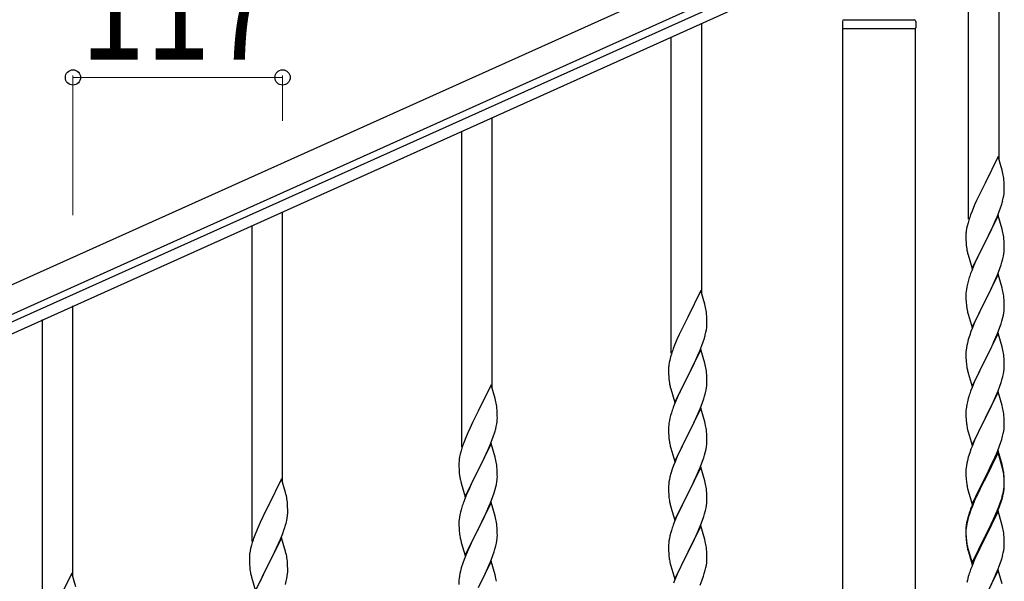
# Model space of a CAD drawing. Units: millimetres. Extents: x 0 to 8280, y 0 to 5795.
# Drawn here: x 4273 to 4823, y 1954 to 2268 of the extents above; entities that cross this region are included whole.
import ezdxf

# ---------------------------------------------------------------- set-up
doc = ezdxf.new("R2010")
doc.units = ezdxf.units.MM
doc.layers.add('YKK_A1', color=4, linetype='Continuous', lineweight=30)
doc.layers.add('YKK_D', color=6, linetype='Continuous', lineweight=13)
doc.styles.add('text-b', font='extslim2.shx', dxfattribs={"width": 0.8, "bigfont": 'extfont2.shx'})

msp = doc.modelspace()

# ---------------------------------------------------------------- linework, layer by layer
at = {"layer": 'YKK_A1', "linetype": 'Continuous'}
for p, q in [((4820.22, 2189.33), (4820.22, 2340.52)), ((4803.22, 2156.42), (4803.22, 2332.88)), ((4654.22, 2114.5), (4654.22, 2265.68)), ((4637.22, 2081.59), (4637.22, 2258.04)), ((4537.22, 2061.92), (4537.22, 2213.1)), ((4520.22, 2029), (4520.22, 2205.46)), ((4819.62, 2191.36), (4812.4, 2176.5)), ((4821.89, 2183.71), (4819.62, 2191.36)), ((4822.14, 2182.76), (4821.89, 2183.71)), ((4822.35, 2181.82), (4822.14, 2182.76)), ((4823.01, 2176.95), (4822.9, 2178.36)), ((4823.07, 2175.71), (4823.01, 2176.95)), ((4812.06, 2175.83), (4809.23, 2170.19)), ((4812.4, 2176.5), (4812.06, 2175.83)), ((4823.11, 2173.98), (4823.07, 2175.71)), ((4823.1, 2172.03), (4823.12, 2172.83)), ((4823.12, 2172.83), (4823.11, 2173.98)), ((4807.67, 2166.9), (4806.57, 2164.44)), ((4809.23, 2170.19), (4807.67, 2166.9)), ((4822.2, 2166.68), (4822.54, 2168.1)), ((4822.54, 2168.1), (4822.8, 2169.46)), ((4822.8, 2169.46), (4822.99, 2170.78)), ((4420.22, 2009.34), (4420.22, 2160.52)), ((4805.1, 2160.91), (4804.32, 2158.88)), ((4806.57, 2164.44), (4805.1, 2160.91)), ((4819.09, 2157.7), (4820.29, 2160.74)), ((4820.29, 2160.74), (4821.01, 2162.76)), ((4821.01, 2162.76), (4821.5, 2164.25)), ((4803.29, 2155.88), (4802.86, 2154.41)), ((4819.62, 2158.49), (4812.4, 2143.63)), ((4816.9, 2152.75), (4818.01, 2155.19)), ((4818.01, 2155.19), (4819.09, 2157.7)), ((4821.89, 2150.85), (4819.62, 2158.49)), ((4403.22, 1976.42), (4403.22, 2152.88)), ((4802.08, 2151.11), (4801.86, 2149.78)), ((4802.37, 2152.5), (4802.08, 2151.11)), ((4802.86, 2154.41), (4802.37, 2152.5)), ((4814.28, 2147.35), (4815.79, 2150.4)), ((4815.79, 2150.4), (4816.9, 2152.75)), ((4822.14, 2149.89), (4821.89, 2150.85)), ((4822.35, 2148.95), (4822.14, 2149.89)), ((4801.73, 2148.51), (4801.68, 2147.69)), ((4801.68, 2147.69), (4801.68, 2147.29)), ((4801.68, 2147.29), (4801.7, 2145.43)), ((4801.7, 2145.43), (4801.73, 2144.42)), ((4801.73, 2144.42), (4801.77, 2143.48)), ((4805.17, 2128.77), (4812.4, 2143.63)), ((4812.4, 2143.63), (4812.23, 2143.3)), ((4812.4, 2143.63), (4812.57, 2143.96)), ((4812.57, 2143.96), (4814.28, 2147.35)), ((4823.01, 2144.08), (4822.9, 2145.5)), ((4823.07, 2142.84), (4823.01, 2144.08)), ((4801.77, 2143.48), (4801.87, 2142.04)), ((4801.87, 2142.04), (4802.02, 2140.73)), ((4802.02, 2140.73), (4802.17, 2139.74)), ((4812.23, 2143.3), (4809.45, 2137.77)), ((4822.87, 2137.04), (4823.04, 2138.34)), ((4823.04, 2138.34), (4823.1, 2139.17)), ((4823.11, 2141.11), (4823.07, 2142.84)), ((4823.1, 2139.17), (4823.12, 2139.97)), ((4823.12, 2139.97), (4823.11, 2141.11)), ((4802.66, 2137.37), (4802.91, 2136.42)), ((4802.91, 2136.42), (4805.17, 2128.77)), ((4807.67, 2134.03), (4805.92, 2130.07)), ((4808.12, 2134.99), (4807.67, 2134.03)), ((4809.45, 2137.77), (4808.12, 2134.99)), ((4821.8, 2132.37), (4822.32, 2134.29)), ((4822.32, 2134.29), (4822.63, 2135.69)), ((4822.63, 2135.69), (4822.87, 2137.04)), ((4804.9, 2127.54), (4804.32, 2126.02)), ((4805.92, 2130.07), (4804.9, 2127.54)), ((4819.29, 2125.34), (4820.66, 2128.88)), ((4820.66, 2128.88), (4821.35, 2130.89)), ((4821.35, 2130.89), (4821.8, 2132.37)), ((4803.29, 2123.01), (4802.86, 2121.54)), ((4819.62, 2125.62), (4812.4, 2110.76)), ((4816.9, 2119.88), (4818.45, 2123.32)), ((4818.45, 2123.32), (4819.29, 2125.34)), ((4821.89, 2117.97), (4819.62, 2125.62)), ((4653.62, 2116.53), (4646.4, 2101.67)), ((4655.89, 2108.88), (4653.62, 2116.53)), ((4801.92, 2117.35), (4801.76, 2116.06)), ((4802.16, 2118.7), (4801.92, 2117.35)), ((4802.48, 2120.1), (4802.16, 2118.7)), ((4802.86, 2121.54), (4802.48, 2120.1)), ((4814.28, 2114.48), (4815.79, 2117.53)), ((4815.79, 2117.53), (4816.9, 2119.88)), ((4822.14, 2117.02), (4821.89, 2117.97)), ((4822.35, 2116.08), (4822.14, 2117.02)), ((4801.7, 2115.23), (4801.68, 2114.43)), ((4801.68, 2114.43), (4801.7, 2112.57)), ((4801.76, 2116.06), (4801.7, 2115.23)), ((4801.7, 2112.57), (4801.73, 2111.56)), ((4801.73, 2111.56), (4801.77, 2110.62)), ((4801.77, 2110.62), (4801.85, 2109.45)), ((4805.17, 2095.9), (4812.4, 2110.76)), ((4812.4, 2110.76), (4812.06, 2110.09)), ((4812.4, 2110.76), (4812.57, 2111.09)), ((4812.57, 2111.09), (4814.28, 2114.48)), ((4823.01, 2111.21), (4822.9, 2112.62)), ((4823.07, 2109.97), (4823.01, 2111.21)), ((4303.22, 1956.76), (4303.22, 2107.94)), ((4656.14, 2107.93), (4655.89, 2108.88)), ((4656.35, 2106.99), (4656.14, 2107.93)), ((4802.02, 2107.86), (4802.17, 2106.87)), ((4812.06, 2110.09), (4809.23, 2104.45)), ((4822.87, 2104.17), (4823.04, 2105.47)), ((4823.04, 2105.47), (4823.1, 2106.3)), ((4823.11, 2108.24), (4823.07, 2109.97)), ((4823.1, 2106.3), (4823.12, 2107.1)), ((4823.12, 2107.1), (4823.11, 2108.24)), ((4286.22, 1923.84), (4286.22, 2100.3)), ((4646.06, 2101), (4643.23, 2095.36)), ((4646.4, 2101.67), (4646.06, 2101)), ((4657.01, 2102.12), (4656.9, 2103.53)), ((4657.07, 2100.88), (4657.01, 2102.12)), ((4657.11, 2099.15), (4657.07, 2100.88)), ((4802.66, 2104.51), (4802.97, 2103.31)), ((4802.97, 2103.31), (4805.17, 2095.9)), ((4807.9, 2101.65), (4806.57, 2098.7)), ((4809.23, 2104.45), (4807.9, 2101.65)), ((4821.8, 2099.5), (4822.32, 2101.42)), ((4822.32, 2101.42), (4822.63, 2102.82)), ((4822.63, 2102.82), (4822.87, 2104.17)), ((4643.23, 2095.36), (4641.67, 2092.07)), ((4656.54, 2093.27), (4656.8, 2094.63)), ((4656.8, 2094.63), (4656.99, 2095.95)), ((4657.1, 2097.2), (4657.12, 2098)), ((4657.12, 2098), (4657.11, 2099.15)), ((4805.3, 2095.68), (4804.51, 2093.65)), ((4806.57, 2098.7), (4805.3, 2095.68)), ((4819.29, 2092.47), (4820.66, 2096.01)), ((4820.66, 2096.01), (4821.35, 2098.02)), ((4821.35, 2098.02), (4821.8, 2099.5)), ((4640.57, 2089.61), (4639.1, 2086.08)), ((4641.67, 2092.07), (4640.57, 2089.61)), ((4655.01, 2087.93), (4655.5, 2089.42)), ((4656.2, 2091.85), (4656.54, 2093.27)), ((4803, 2089.16), (4802.48, 2087.23)), ((4803.78, 2091.64), (4803, 2089.16)), ((4804.51, 2093.65), (4803.78, 2091.64)), ((4819.62, 2092.75), (4812.4, 2077.89)), ((4817.12, 2087.5), (4818.45, 2090.46)), ((4818.45, 2090.46), (4819.29, 2092.47)), ((4821.89, 2085.11), (4819.62, 2092.75)), ((4639.1, 2086.08), (4638.32, 2084.05)), ((4653.62, 2083.66), (4646.4, 2068.8)), ((4653.09, 2082.87), (4654.29, 2085.91)), ((4655.89, 2076.02), (4653.62, 2083.66)), ((4654.29, 2085.91), (4655.01, 2087.93)), ((4801.76, 2083.19), (4801.7, 2082.36)), ((4801.92, 2084.48), (4801.76, 2083.19)), ((4802.16, 2085.83), (4801.92, 2084.48)), ((4802.48, 2087.23), (4802.16, 2085.83)), ((4812.57, 2078.23), (4815.35, 2083.76)), ((4815.35, 2083.76), (4816.45, 2086.06)), ((4816.45, 2086.06), (4817.12, 2087.5)), ((4822.14, 2084.15), (4821.89, 2085.11)), ((4822.35, 2083.21), (4822.14, 2084.15)), ((4636.37, 2077.67), (4636.08, 2076.28)), ((4636.86, 2079.58), (4636.37, 2077.67)), ((4637.29, 2081.05), (4636.86, 2079.58)), ((4649.79, 2075.57), (4650.9, 2077.92)), ((4650.9, 2077.92), (4652.01, 2080.36)), ((4652.01, 2080.36), (4653.09, 2082.87)), ((4801.7, 2082.36), (4801.68, 2081.56)), ((4801.68, 2081.56), (4801.7, 2079.7)), ((4801.7, 2079.7), (4801.73, 2078.69)), ((4801.73, 2078.69), (4801.77, 2077.75)), ((4801.77, 2077.75), (4801.85, 2076.58)), ((4805.17, 2063.03), (4812.4, 2077.89)), ((4812.4, 2077.89), (4812.23, 2077.56)), ((4812.4, 2077.89), (4812.57, 2078.23)), ((4823.01, 2078.34), (4822.9, 2079.76)), ((4823.07, 2077.1), (4823.01, 2078.34)), ((4635.73, 2073.68), (4635.68, 2072.86)), ((4635.68, 2072.86), (4635.68, 2072.46)), ((4635.68, 2072.46), (4635.7, 2070.6)), ((4636.08, 2076.28), (4635.86, 2074.95)), ((4646.57, 2069.13), (4648.28, 2072.52)), ((4648.28, 2072.52), (4649.79, 2075.57)), ((4656.14, 2075.06), (4655.89, 2076.02)), ((4656.35, 2074.12), (4656.14, 2075.06)), ((4802.02, 2074.99), (4802.17, 2074)), ((4812.23, 2077.56), (4809.23, 2071.58)), ((4822.87, 2071.3), (4823.04, 2072.6)), ((4823.04, 2072.6), (4823.1, 2073.43)), ((4823.11, 2075.37), (4823.07, 2077.1)), ((4823.1, 2073.43), (4823.12, 2074.23)), ((4823.12, 2074.23), (4823.11, 2075.37)), ((4635.7, 2070.6), (4635.73, 2069.59)), ((4635.73, 2069.59), (4635.77, 2068.65)), ((4635.77, 2068.65), (4635.87, 2067.21)), ((4635.87, 2067.21), (4636.02, 2065.9)), ((4639.17, 2053.94), (4646.4, 2068.8)), ((4646.23, 2068.47), (4643.45, 2062.94)), ((4646.4, 2068.8), (4646.23, 2068.47)), ((4646.4, 2068.8), (4646.57, 2069.13)), ((4657.01, 2069.25), (4656.9, 2070.67)), ((4657.07, 2068.01), (4657.01, 2069.25)), ((4657.11, 2066.28), (4657.07, 2068.01)), ((4802.66, 2071.64), (4802.91, 2070.68)), ((4802.91, 2070.68), (4802.97, 2070.44)), ((4802.97, 2070.44), (4805.17, 2063.03)), ((4807.9, 2068.78), (4806.57, 2065.83)), ((4809.23, 2071.58), (4807.9, 2068.78)), ((4821.35, 2065.15), (4821.8, 2066.63)), ((4821.8, 2066.63), (4822.32, 2068.55)), ((4822.32, 2068.55), (4822.63, 2069.95)), ((4822.63, 2069.95), (4822.87, 2071.3)), ((4536.62, 2063.94), (4529.4, 2049.08)), ((4538.89, 2056.3), (4536.62, 2063.94)), ((4636.02, 2065.9), (4636.17, 2064.91)), ((4636.66, 2062.54), (4636.91, 2061.59)), ((4636.91, 2061.59), (4639.17, 2053.94)), ((4643.45, 2062.94), (4642.12, 2060.16)), ((4656.63, 2060.86), (4656.87, 2062.21)), ((4656.87, 2062.21), (4657.04, 2063.51)), ((4657.04, 2063.51), (4657.1, 2064.34)), ((4657.1, 2064.34), (4657.12, 2065.14)), ((4657.12, 2065.14), (4657.11, 2066.28)), ((4805.1, 2062.3), (4804.32, 2060.28)), ((4806.57, 2065.83), (4805.1, 2062.3)), ((4819.7, 2060.61), (4820.66, 2063.15)), ((4820.66, 2063.15), (4821.35, 2065.15)), ((4539.14, 2055.34), (4538.89, 2056.3)), ((4641.67, 2059.2), (4639.92, 2055.24)), ((4642.12, 2060.16), (4641.67, 2059.2)), ((4654.66, 2054.05), (4655.35, 2056.06)), ((4655.35, 2056.06), (4655.8, 2057.54)), ((4655.8, 2057.54), (4656.32, 2059.46)), ((4656.32, 2059.46), (4656.63, 2060.86)), ((4803, 2056.29), (4802.48, 2054.36)), ((4803.29, 2057.27), (4803, 2056.29)), ((4819.62, 2059.88), (4812.4, 2045.02)), ((4817.12, 2054.63), (4818.45, 2057.59)), ((4818.45, 2057.59), (4819.7, 2060.61)), ((4821.89, 2052.24), (4819.62, 2059.88)), ((4539.35, 2054.4), (4539.14, 2055.34)), ((4540.01, 2049.54), (4539.9, 2050.95)), ((4638.9, 2052.71), (4638.32, 2051.19)), ((4639.92, 2055.24), (4638.9, 2052.71)), ((4653.62, 2050.79), (4646.4, 2035.93)), ((4652.45, 2048.49), (4653.29, 2050.51)), ((4653.29, 2050.51), (4654.66, 2054.05)), ((4655.89, 2043.14), (4653.62, 2050.79)), ((4801.76, 2050.32), (4801.7, 2049.49)), ((4801.92, 2051.61), (4801.76, 2050.32)), ((4802.16, 2052.97), (4801.92, 2051.61)), ((4802.48, 2054.36), (4802.16, 2052.97)), ((4812.57, 2045.35), (4817.12, 2054.63)), ((4822.14, 2051.28), (4821.89, 2052.24)), ((4822.35, 2050.34), (4822.14, 2051.28)), ((4529.06, 2048.41), (4526.23, 2042.77)), ((4529.4, 2049.08), (4529.06, 2048.41)), ((4540.07, 2048.29), (4540.01, 2049.54)), ((4540.11, 2046.56), (4540.07, 2048.29)), ((4540.1, 2044.62), (4540.12, 2045.42)), ((4540.12, 2045.42), (4540.11, 2046.56)), ((4636.48, 2045.27), (4636.16, 2043.87)), ((4636.86, 2046.71), (4636.48, 2045.27)), ((4637.29, 2048.18), (4636.86, 2046.71)), ((4649.79, 2042.7), (4650.9, 2045.05)), ((4650.9, 2045.05), (4652.45, 2048.49)), ((4801.7, 2049.49), (4801.68, 2048.69)), ((4801.68, 2048.69), (4801.7, 2046.83)), ((4801.7, 2046.83), (4801.73, 2045.82)), ((4801.73, 2045.82), (4801.77, 2044.88)), ((4801.77, 2044.88), (4801.85, 2043.71)), ((4805.17, 2030.16), (4812.4, 2045.02)), ((4812.23, 2044.69), (4810.51, 2041.31)), ((4812.4, 2045.02), (4812.23, 2044.69)), ((4812.4, 2045.02), (4812.57, 2045.35)), ((4823.01, 2045.48), (4822.9, 2046.89)), ((4823.07, 2044.24), (4823.01, 2045.48)), ((4524.67, 2039.49), (4523.57, 2037.02)), ((4526.23, 2042.77), (4524.67, 2039.49)), ((4539.2, 2039.27), (4539.54, 2040.68)), ((4539.54, 2040.68), (4539.8, 2042.05)), ((4539.8, 2042.05), (4539.99, 2043.36)), ((4635.7, 2040.4), (4635.68, 2039.6)), ((4635.68, 2039.6), (4635.7, 2037.74)), ((4635.76, 2041.23), (4635.7, 2040.4)), ((4635.92, 2042.52), (4635.76, 2041.23)), ((4636.16, 2043.87), (4635.92, 2042.52)), ((4646.57, 2036.26), (4648.28, 2039.65)), ((4648.28, 2039.65), (4649.79, 2042.7)), ((4656.14, 2042.19), (4655.89, 2043.14)), ((4656.35, 2041.25), (4656.14, 2042.19)), ((4802.44, 2039.71), (4802.66, 2038.77)), ((4810.51, 2041.31), (4808.34, 2036.86)), ((4822.8, 2037.99), (4822.99, 2039.31)), ((4823.11, 2042.51), (4823.07, 2044.24)), ((4823.1, 2040.56), (4823.12, 2041.36)), ((4823.12, 2041.36), (4823.11, 2042.51)), ((4523.57, 2037.02), (4522.1, 2033.5)), ((4537.29, 2033.33), (4538.01, 2035.34)), ((4538.01, 2035.34), (4538.5, 2036.84)), ((4635.7, 2037.74), (4635.73, 2036.73)), ((4635.73, 2036.73), (4635.77, 2035.79)), ((4635.77, 2035.79), (4635.85, 2034.62)), ((4639.17, 2021.07), (4646.4, 2035.93)), ((4646.06, 2035.26), (4643.23, 2029.62)), ((4646.4, 2035.93), (4646.06, 2035.26)), ((4646.4, 2035.93), (4646.57, 2036.26)), ((4657.01, 2036.38), (4656.9, 2037.79)), ((4657.07, 2035.14), (4657.01, 2036.38)), ((4657.11, 2033.41), (4657.07, 2035.14)), ((4802.66, 2038.77), (4802.97, 2037.57)), ((4802.97, 2037.57), (4805.17, 2030.16)), ((4807.23, 2034.45), (4806.57, 2032.97)), ((4808.34, 2036.86), (4807.23, 2034.45)), ((4821.66, 2033.27), (4822.2, 2035.21)), ((4822.2, 2035.21), (4822.54, 2036.62)), ((4822.54, 2036.62), (4822.8, 2037.99)), ((4520.29, 2028.46), (4519.86, 2026.99)), ((4522.1, 2033.5), (4521.32, 2031.47)), ((4536.62, 2031.08), (4529.4, 2016.21)), ((4535.01, 2027.78), (4536.09, 2030.29)), ((4536.09, 2030.29), (4537.29, 2033.33)), ((4538.89, 2023.43), (4536.62, 2031.08)), ((4636.02, 2033.03), (4636.17, 2032.04)), ((4636.66, 2029.68), (4636.97, 2028.48)), ((4636.97, 2028.48), (4639.17, 2021.07)), ((4643.23, 2029.62), (4641.9, 2026.82)), ((4656.63, 2027.99), (4656.87, 2029.34)), ((4656.87, 2029.34), (4657.04, 2030.64)), ((4657.04, 2030.64), (4657.1, 2031.47)), ((4657.1, 2031.47), (4657.12, 2032.27)), ((4657.12, 2032.27), (4657.11, 2033.41)), ((4805.1, 2029.44), (4804.51, 2027.92)), ((4806.57, 2032.97), (4805.1, 2029.44)), ((4819.29, 2026.73), (4820.48, 2029.77)), ((4820.48, 2029.77), (4821.18, 2031.78)), ((4821.18, 2031.78), (4821.66, 2033.27)), ((4519.08, 2023.7), (4518.86, 2022.37)), ((4519.37, 2025.08), (4519.08, 2023.7)), ((4519.86, 2026.99), (4519.37, 2025.08)), ((4531.28, 2019.93), (4532.79, 2022.99)), ((4532.79, 2022.99), (4533.9, 2025.33)), ((4533.9, 2025.33), (4535.01, 2027.78)), ((4539.14, 2022.47), (4538.89, 2023.43)), ((4640.57, 2023.87), (4639.3, 2020.85)), ((4641.9, 2026.82), (4640.57, 2023.87)), ((4654.66, 2021.18), (4655.35, 2023.19)), ((4655.35, 2023.19), (4655.8, 2024.67)), ((4655.8, 2024.67), (4656.32, 2026.59)), ((4656.32, 2026.59), (4656.63, 2027.99)), ((4803, 2023.42), (4802.48, 2021.49)), ((4803.78, 2025.9), (4803, 2023.42)), ((4804.51, 2027.92), (4803.78, 2025.9)), ((4819.62, 2027.01), (4812.4, 2012.15)), ((4819.62, 2026.1), (4812.4, 2011.24)), ((4816.9, 2021.28), (4818.01, 2023.72)), ((4818.01, 2023.72), (4819.29, 2026.73)), ((4821.89, 2019.37), (4819.62, 2027.01)), ((4821.82, 2018.7), (4819.62, 2026.1)), ((4518.73, 2021.09), (4518.68, 2020.28)), ((4518.68, 2020.28), (4518.68, 2019.88)), ((4518.68, 2019.88), (4518.7, 2018.02)), ((4518.7, 2018.02), (4518.73, 2017.01)), ((4529.57, 2016.54), (4531.28, 2019.93)), ((4539.35, 2021.54), (4539.14, 2022.47)), ((4540.01, 2016.67), (4539.9, 2018.08)), ((4638.51, 2018.82), (4637.78, 2016.81)), ((4639.3, 2020.85), (4638.51, 2018.82)), ((4653.62, 2017.92), (4646.4, 2003.06)), ((4652.45, 2015.63), (4653.29, 2017.64)), ((4653.29, 2017.64), (4654.66, 2021.18)), ((4655.89, 2010.28), (4653.62, 2017.92)), ((4801.76, 2017.45), (4801.7, 2016.62)), ((4801.92, 2018.74), (4801.76, 2017.45)), ((4802.16, 2020.1), (4801.92, 2018.74)), ((4802.48, 2021.49), (4802.16, 2020.1)), ((4814.28, 2015.87), (4816.23, 2019.85)), ((4816.23, 2019.85), (4816.9, 2021.28)), ((4822.01, 2017.97), (4821.82, 2018.7)), ((4822.14, 2018.41), (4821.89, 2019.37)), ((4822.35, 2016.56), (4822.01, 2017.97)), ((4822.35, 2017.47), (4822.14, 2018.41)), ((4518.73, 2017.01), (4518.77, 2016.07)), ((4518.77, 2016.07), (4518.87, 2014.63)), ((4518.87, 2014.63), (4519.02, 2013.31)), ((4519.02, 2013.31), (4519.17, 2012.32)), ((4522.17, 2001.36), (4529.4, 2016.21)), ((4529.23, 2015.88), (4526.45, 2010.35)), ((4529.4, 2016.21), (4529.23, 2015.88)), ((4529.4, 2016.21), (4529.57, 2016.54)), ((4540.07, 2015.42), (4540.01, 2016.67)), ((4540.04, 2010.92), (4540.1, 2011.75)), ((4540.11, 2013.7), (4540.07, 2015.42)), ((4540.1, 2011.75), (4540.12, 2012.55)), ((4540.12, 2012.55), (4540.11, 2013.7)), ((4636.48, 2012.4), (4636.16, 2011)), ((4637, 2014.33), (4636.48, 2012.4)), ((4637.78, 2016.81), (4637, 2014.33)), ((4650.45, 2011.23), (4651.12, 2012.67)), ((4651.12, 2012.67), (4652.45, 2015.63)), ((4801.7, 2016.62), (4801.68, 2015.82)), ((4801.68, 2015.82), (4801.7, 2013.96)), ((4801.7, 2013.96), (4801.73, 2012.95)), ((4801.73, 2012.95), (4801.77, 2012.01)), ((4801.77, 2012.01), (4801.85, 2010.84)), ((4805.17, 1997.3), (4812.4, 2012.15)), ((4812.4, 2012.15), (4812.06, 2011.48)), ((4812.4, 2012.15), (4812.57, 2012.49)), ((4812.57, 2012.49), (4814.28, 2015.87)), ((4823.01, 2012.61), (4822.9, 2014.02)), ((4823.01, 2011.69), (4822.9, 2013.1)), ((4823.07, 2011.36), (4823.01, 2012.61)), ((4823.07, 2010.45), (4823.01, 2011.69)), ((4419.62, 2011.36), (4412.4, 1996.5)), ((4421.89, 2003.72), (4419.62, 2011.36)), ((4519.66, 2009.96), (4519.91, 2009)), ((4519.91, 2009), (4522.17, 2001.36)), ((4524.67, 2006.62), (4522.92, 2002.65)), ((4525.12, 2007.58), (4524.67, 2006.62)), ((4526.45, 2010.35), (4525.12, 2007.58)), ((4538.8, 2004.95), (4539.32, 2006.88)), ((4539.32, 2006.88), (4539.63, 2008.27)), ((4539.63, 2008.27), (4539.87, 2009.63)), ((4539.87, 2009.63), (4540.04, 2010.92)), ((4635.7, 2007.53), (4635.68, 2006.73)), ((4635.68, 2006.73), (4635.7, 2004.87)), ((4635.76, 2008.36), (4635.7, 2007.53)), ((4635.92, 2009.65), (4635.76, 2008.36)), ((4636.16, 2011), (4635.92, 2009.65)), ((4646.57, 2003.4), (4649.35, 2008.93)), ((4649.35, 2008.93), (4650.45, 2011.23)), ((4656.14, 2009.32), (4655.89, 2010.28)), ((4656.35, 2008.38), (4656.14, 2009.32)), ((4802.44, 2006.84), (4802.66, 2005.9)), ((4812.06, 2011.48), (4808.79, 2004.93)), ((4812.06, 2010.57), (4809.45, 2005.38)), ((4812.4, 2011.24), (4812.06, 2010.57)), ((4822.87, 2005.57), (4823.04, 2006.86)), ((4823.04, 2006.86), (4823.1, 2007.69)), ((4823.11, 2009.64), (4823.07, 2011.36)), ((4823.11, 2008.72), (4823.07, 2010.45)), ((4823.1, 2007.69), (4823.12, 2008.49)), ((4823.1, 2006.77), (4823.12, 2007.57)), ((4823.12, 2008.49), (4823.11, 2009.64)), ((4823.12, 2007.57), (4823.11, 2008.72)), ((4422.14, 2002.76), (4421.89, 2003.72)), ((4422.35, 2001.82), (4422.14, 2002.76)), ((4522.92, 2002.65), (4521.9, 2000.12)), ((4536.29, 1997.92), (4537.66, 2001.47)), ((4537.66, 2001.47), (4538.35, 2003.47)), ((4538.35, 2003.47), (4538.8, 2004.95)), ((4635.7, 2004.87), (4635.73, 2003.86)), ((4635.73, 2003.86), (4635.77, 2002.92)), ((4635.77, 2002.92), (4635.85, 2001.75)), ((4639.17, 1988.2), (4646.4, 2003.06)), ((4646.23, 2002.73), (4643.23, 1996.75)), ((4646.4, 2003.06), (4646.23, 2002.73)), ((4646.4, 2003.06), (4646.57, 2003.4)), ((4657.01, 2003.51), (4656.9, 2004.93)), ((4657.07, 2002.27), (4657.01, 2003.51)), ((4657.11, 2000.54), (4657.07, 2002.27)), ((4802.66, 2005.9), (4802.97, 2004.7)), ((4802.97, 2004.7), (4803.34, 2003.43)), ((4803.34, 2003.43), (4805.17, 1997.3)), ((4807.67, 2002.56), (4806.57, 2000.1)), ((4807.67, 2001.64), (4806.57, 1999.18)), ((4808.79, 2004.93), (4807.67, 2002.56)), ((4808.12, 2002.6), (4807.67, 2001.64)), ((4809.45, 2005.38), (4808.12, 2002.6)), ((4822.2, 2001.42), (4822.54, 2002.84)), ((4822.32, 2002.82), (4822.63, 2004.22)), ((4822.54, 2002.84), (4822.8, 2004.2)), ((4822.63, 2004.22), (4822.87, 2005.57)), ((4822.8, 2004.2), (4822.99, 2005.52)), ((4412.06, 1995.83), (4409.23, 1990.19)), ((4412.4, 1996.5), (4412.06, 1995.83)), ((4423.01, 1996.96), (4422.9, 1998.37)), ((4423.07, 1995.71), (4423.01, 1996.96)), ((4423.11, 1993.98), (4423.07, 1995.71)), ((4520.29, 1995.6), (4519.86, 1994.13)), ((4521.9, 2000.12), (4521.32, 1998.6)), ((4536.62, 1998.2), (4529.4, 1983.35)), ((4533.9, 1992.47), (4535.45, 1995.91)), ((4535.45, 1995.91), (4536.29, 1997.92)), ((4538.89, 1990.56), (4536.62, 1998.2)), ((4636.02, 2000.16), (4636.17, 1999.17)), ((4636.66, 1996.81), (4636.91, 1995.85)), ((4636.91, 1995.85), (4636.97, 1995.61)), ((4636.97, 1995.61), (4639.17, 1988.2)), ((4643.23, 1996.75), (4641.9, 1993.95)), ((4656.63, 1995.12), (4656.87, 1996.47)), ((4656.87, 1996.47), (4657.04, 1997.77)), ((4657.04, 1997.77), (4657.1, 1998.6)), ((4657.1, 1998.6), (4657.12, 1999.4)), ((4657.12, 1999.4), (4657.11, 2000.54)), ((4805.1, 1996.57), (4804.32, 1994.54)), ((4805.3, 1996.16), (4804.51, 1994.13)), ((4806.57, 2000.1), (4805.1, 1996.57)), ((4806.57, 1999.18), (4805.3, 1996.16)), ((4819.7, 1994.88), (4820.66, 1997.41)), ((4819.7, 1993.96), (4820.84, 1997)), ((4820.66, 1997.41), (4821.18, 1998.92)), ((4820.84, 1997), (4821.5, 1998.99)), ((4821.18, 1998.92), (4821.66, 2000.4)), ((4409.23, 1990.19), (4407.67, 1986.91)), ((4422.8, 1989.47), (4422.99, 1990.78)), ((4423.1, 1992.04), (4423.12, 1992.84)), ((4423.12, 1992.84), (4423.11, 1993.98)), ((4518.92, 1989.94), (4518.76, 1988.64)), ((4519.16, 1991.29), (4518.92, 1989.94)), ((4519.48, 1992.69), (4519.16, 1991.29)), ((4519.86, 1994.13), (4519.48, 1992.69)), ((4531.28, 1987.06), (4532.79, 1990.12)), ((4532.79, 1990.12), (4533.9, 1992.47)), ((4539.14, 1989.6), (4538.89, 1990.56)), ((4640.57, 1991), (4639.1, 1987.47)), ((4641.9, 1993.95), (4640.57, 1991)), ((4654.66, 1988.32), (4655.35, 1990.32)), ((4655.35, 1990.32), (4655.8, 1991.8)), ((4655.8, 1991.8), (4656.32, 1993.72)), ((4656.32, 1993.72), (4656.63, 1995.12)), ((4802.86, 1990.06), (4802.37, 1988.16)), ((4803.29, 1991.53), (4802.86, 1990.06)), ((4803.78, 1992.11), (4803, 1989.64)), ((4804.51, 1994.13), (4803.78, 1992.11)), ((4819.62, 1993.23), (4812.4, 1978.37)), ((4816.68, 1987.01), (4818.23, 1990.43)), ((4817.12, 1988.89), (4818.45, 1991.85)), ((4818.23, 1990.43), (4818.66, 1991.43)), ((4818.45, 1991.85), (4819.7, 1994.88)), ((4818.66, 1991.43), (4819.7, 1993.96)), ((4821.75, 1986.07), (4819.62, 1993.23)), ((4406.57, 1984.44), (4405.1, 1980.92)), ((4407.67, 1986.91), (4406.57, 1984.44)), ((4421.01, 1982.76), (4421.5, 1984.26)), ((4422.2, 1986.69), (4422.54, 1988.1)), ((4422.54, 1988.1), (4422.8, 1989.47)), ((4518.7, 1987.81), (4518.68, 1987.01)), ((4518.68, 1987.01), (4518.7, 1985.15)), ((4518.76, 1988.64), (4518.7, 1987.81)), ((4518.7, 1985.15), (4518.73, 1984.14)), ((4529.57, 1983.68), (4531.28, 1987.06)), ((4539.35, 1988.66), (4539.14, 1989.6)), ((4540.01, 1983.8), (4539.9, 1985.21)), ((4639.1, 1987.47), (4638.32, 1985.45)), ((4653.62, 1985.05), (4646.4, 1970.19)), ((4652.45, 1982.76), (4653.7, 1985.78)), ((4655.89, 1977.41), (4653.62, 1985.05)), ((4653.7, 1985.78), (4654.66, 1988.32)), ((4801.92, 1984.96), (4801.76, 1983.66)), ((4802.08, 1986.77), (4801.86, 1985.44)), ((4802.16, 1986.31), (4801.92, 1984.96)), ((4802.37, 1988.16), (4802.08, 1986.77)), ((4802.48, 1987.71), (4802.16, 1986.31)), ((4803, 1989.64), (4802.48, 1987.71)), ((4812.57, 1979.62), (4815.79, 1986.06)), ((4814.28, 1982.09), (4815.79, 1985.14)), ((4815.79, 1986.06), (4817.12, 1988.89)), ((4815.79, 1985.14), (4816.68, 1987.01)), ((4821.82, 1985.83), (4821.75, 1986.07)), ((4822.14, 1984.63), (4821.82, 1985.83)), ((4822.35, 1983.69), (4822.14, 1984.63)), ((4405.1, 1980.92), (4404.32, 1978.89)), ((4419.09, 1977.71), (4420.29, 1980.75)), ((4420.29, 1980.75), (4421.01, 1982.76)), ((4518.73, 1984.14), (4518.77, 1983.2)), ((4518.77, 1983.2), (4518.85, 1982.04)), ((4519.02, 1980.44), (4519.17, 1979.46)), ((4522.17, 1968.49), (4529.4, 1983.35)), ((4529.06, 1982.67), (4526.23, 1977.03)), ((4529.4, 1983.35), (4529.06, 1982.67)), ((4529.4, 1983.35), (4529.57, 1983.68)), ((4540.07, 1982.55), (4540.01, 1983.8)), ((4540.04, 1978.05), (4540.1, 1978.88)), ((4540.11, 1980.83), (4540.07, 1982.55)), ((4540.1, 1978.88), (4540.12, 1979.68)), ((4540.12, 1979.68), (4540.11, 1980.83)), ((4636.48, 1979.53), (4636.16, 1978.14)), ((4637, 1981.46), (4636.48, 1979.53)), ((4637.29, 1982.44), (4637, 1981.46)), ((4646.57, 1970.52), (4651.12, 1979.8)), ((4651.12, 1979.8), (4652.45, 1982.76)), ((4801.73, 1984.16), (4801.68, 1983.35)), ((4801.68, 1983.35), (4801.68, 1982.95)), ((4801.68, 1982.95), (4801.7, 1981.09)), ((4801.7, 1982.83), (4801.68, 1982.03)), ((4801.68, 1982.03), (4801.7, 1980.17)), ((4801.76, 1983.66), (4801.7, 1982.83)), ((4801.7, 1981.09), (4801.73, 1980.08)), ((4801.7, 1980.17), (4801.73, 1979.16)), ((4801.73, 1980.08), (4801.77, 1979.14)), ((4801.73, 1979.16), (4801.77, 1978.22)), ((4801.77, 1979.14), (4801.85, 1977.98)), ((4805.17, 1964.43), (4812.4, 1979.28)), ((4812.4, 1979.28), (4812.57, 1979.62)), ((4812.4, 1978.37), (4812.57, 1978.7)), ((4812.57, 1978.7), (4814.28, 1982.09)), ((4823.01, 1978.82), (4822.9, 1980.23)), ((4823.07, 1977.58), (4823.01, 1978.82)), ((4402.86, 1974.41), (4402.37, 1972.5)), ((4403.29, 1975.88), (4402.86, 1974.41)), ((4419.62, 1978.5), (4412.4, 1963.63)), ((4416.9, 1972.75), (4418.01, 1975.2)), ((4418.01, 1975.2), (4419.09, 1977.71)), ((4421.89, 1970.85), (4419.62, 1978.5)), ((4519.66, 1977.09), (4519.97, 1975.89)), ((4519.97, 1975.89), (4522.17, 1968.49)), ((4524.9, 1974.23), (4523.57, 1971.29)), ((4526.23, 1977.03), (4524.9, 1974.23)), ((4538.8, 1972.08), (4539.32, 1974.01)), ((4539.32, 1974.01), (4539.63, 1975.4)), ((4539.63, 1975.4), (4539.87, 1976.76)), ((4539.87, 1976.76), (4540.04, 1978.05)), ((4635.7, 1974.66), (4635.68, 1973.86)), ((4635.68, 1973.86), (4635.7, 1972)), ((4635.76, 1975.49), (4635.7, 1974.66)), ((4635.92, 1976.78), (4635.76, 1975.49)), ((4636.16, 1978.14), (4635.92, 1976.78)), ((4656.14, 1976.45), (4655.89, 1977.41)), ((4656.35, 1975.51), (4656.14, 1976.45)), ((4801.77, 1978.22), (4801.85, 1977.06)), ((4802.02, 1976.38), (4802.17, 1975.4)), ((4802.39, 1973.29), (4802.66, 1972.12)), ((4805.17, 1963.51), (4812.4, 1978.37)), ((4812.23, 1978.04), (4809.45, 1972.5)), ((4812.4, 1978.37), (4812.23, 1978.04)), ((4823.11, 1975.85), (4823.07, 1977.58)), ((4823.1, 1973.9), (4823.12, 1974.7)), ((4823.12, 1974.7), (4823.11, 1975.85)), ((4401.73, 1968.51), (4401.68, 1967.7)), ((4401.68, 1967.7), (4401.68, 1967.3)), ((4402.08, 1971.12), (4401.86, 1969.79)), ((4402.37, 1972.5), (4402.08, 1971.12)), ((4414.28, 1967.35), (4415.79, 1970.41)), ((4415.79, 1970.41), (4416.9, 1972.75)), ((4422.14, 1969.89), (4421.89, 1970.85)), ((4422.35, 1968.96), (4422.14, 1969.89)), ((4522.3, 1968.27), (4521.51, 1966.24)), ((4523.57, 1971.29), (4522.3, 1968.27)), ((4536.29, 1965.06), (4537.66, 1968.6)), ((4537.66, 1968.6), (4538.35, 1970.6)), ((4538.35, 1970.6), (4538.8, 1972.08)), ((4635.7, 1972), (4635.73, 1970.99)), ((4635.73, 1970.99), (4635.77, 1970.05)), ((4635.77, 1970.05), (4635.85, 1968.88)), ((4639.17, 1955.33), (4646.4, 1970.19)), ((4646.23, 1969.86), (4644.51, 1966.48)), ((4646.4, 1970.19), (4646.23, 1969.86)), ((4646.4, 1970.19), (4646.57, 1970.52)), ((4657.01, 1970.65), (4656.9, 1972.06)), ((4657.07, 1969.41), (4657.01, 1970.65)), ((4657.11, 1967.68), (4657.07, 1969.41)), ((4802.66, 1973.03), (4802.97, 1971.83)), ((4802.66, 1972.12), (4802.91, 1971.16)), ((4802.91, 1971.16), (4803.41, 1969.38)), ((4802.97, 1971.83), (4805.17, 1964.43)), ((4803.41, 1969.38), (4805.17, 1963.51)), ((4807.9, 1969.25), (4806.57, 1966.31)), ((4809.45, 1972.5), (4807.9, 1969.25)), ((4822.2, 1968.55), (4822.54, 1969.97)), ((4822.54, 1969.97), (4822.8, 1971.33)), ((4822.8, 1971.33), (4822.99, 1972.65)), ((4401.68, 1967.3), (4401.7, 1965.44)), ((4401.7, 1965.44), (4401.73, 1964.43)), ((4401.73, 1964.43), (4401.77, 1963.49)), ((4401.77, 1963.49), (4401.87, 1962.05)), ((4405.17, 1948.78), (4412.4, 1963.63)), ((4412.23, 1963.3), (4409.45, 1957.77)), ((4412.4, 1963.63), (4412.23, 1963.3)), ((4412.4, 1963.63), (4412.57, 1963.96)), ((4412.57, 1963.96), (4414.28, 1967.35)), ((4423.01, 1964.09), (4422.9, 1965.5)), ((4423.07, 1962.84), (4423.01, 1964.09)), ((4423.11, 1961.12), (4423.07, 1962.84)), ((4520.78, 1964.22), (4520, 1961.74)), ((4521.51, 1966.24), (4520.78, 1964.22)), ((4536.62, 1965.34), (4529.4, 1950.48)), ((4534.12, 1960.08), (4535.45, 1963.04)), ((4535.45, 1963.04), (4536.29, 1965.06)), ((4538.89, 1957.69), (4536.62, 1965.34)), ((4636.44, 1964.88), (4636.66, 1963.94)), ((4636.66, 1963.94), (4636.97, 1962.74)), ((4636.97, 1962.74), (4639.17, 1955.33)), ((4644.51, 1966.48), (4642.34, 1962.03)), ((4656.54, 1961.79), (4656.8, 1963.16)), ((4656.8, 1963.16), (4656.99, 1964.48)), ((4657.1, 1965.73), (4657.12, 1966.53)), ((4657.12, 1966.53), (4657.11, 1967.68)), ((4804.9, 1962.27), (4804.32, 1960.75)), ((4806.57, 1966.31), (4804.9, 1962.27)), ((4819.7, 1961.09), (4820.84, 1964.13)), ((4820.84, 1964.13), (4821.5, 1966.12)), ((4302.62, 1958.78), (4295.4, 1943.92)), ((4304.89, 1951.14), (4302.62, 1958.78)), ((4401.87, 1962.05), (4402.02, 1960.73)), ((4402.02, 1960.73), (4402.17, 1959.74)), ((4402.66, 1957.38), (4402.91, 1956.42)), ((4409.45, 1957.77), (4408.12, 1955)), ((4422.63, 1955.69), (4422.87, 1957.05)), ((4422.87, 1957.05), (4423.04, 1958.34)), ((4423.04, 1958.34), (4423.1, 1959.17)), ((4423.1, 1959.17), (4423.12, 1959.97)), ((4423.12, 1959.97), (4423.11, 1961.12)), ((4518.92, 1957.07), (4518.76, 1955.77)), ((4519.16, 1958.42), (4518.92, 1957.07)), ((4519.48, 1959.82), (4519.16, 1958.42)), ((4520, 1961.74), (4519.48, 1959.82)), ((4532.35, 1956.35), (4533.45, 1958.65)), ((4533.45, 1958.65), (4534.12, 1960.08)), ((4539.14, 1956.74), (4538.89, 1957.69)), ((4539.35, 1955.8), (4539.14, 1956.74)), ((4640.57, 1958.14), (4639.1, 1954.61)), ((4641.23, 1959.62), (4640.57, 1958.14)), ((4642.34, 1962.03), (4641.23, 1959.62)), ((4654.48, 1954.94), (4655.18, 1956.95)), ((4655.18, 1956.95), (4655.66, 1958.44)), ((4655.66, 1958.44), (4656.2, 1960.38)), ((4656.2, 1960.38), (4656.54, 1961.79)), ((4803, 1956.76), (4802.48, 1954.84)), ((4803.29, 1957.75), (4803, 1956.76)), ((4819.62, 1960.36), (4812.4, 1945.5)), ((4816.68, 1954.14), (4818.23, 1957.56)), ((4818.23, 1957.56), (4818.66, 1958.56)), ((4818.66, 1958.56), (4819.7, 1961.09)), ((4821.89, 1952.72), (4819.62, 1960.36)), ((4402.91, 1956.42), (4405.17, 1948.78)), ((4408.12, 1955), (4407.67, 1954.04)), ((4421.8, 1952.37), (4422.32, 1954.3)), ((4422.32, 1954.3), (4422.63, 1955.69)), ((4518.7, 1954.94), (4518.68, 1954.14)), ((4518.68, 1954.14), (4518.7, 1952.28)), ((4518.76, 1955.77), (4518.7, 1954.94)), ((4529.57, 1950.81), (4532.35, 1956.35)), ((4639.1, 1954.61), (4638.51, 1953.09)), ((4653.29, 1951.9), (4654.48, 1954.94)), ((4802.48, 1954.84), (4802.16, 1953.44)), ((4815.79, 1952.27), (4816.68, 1954.14))]:
    msp.add_line(p, q, dxfattribs=at)
at = {"layer": 'YKK_A1', "linetype": 'Continuous', "ltscale": 0.5}
for p, q in [((3933.63, 1968.79), (4731.79, 2328)), ((3939.78, 1955.11), (4737.95, 2314.32)), ((4694.9, 2290.56), (3986.11, 1971.57)), ((4697.37, 2285.09), (3988.57, 1966.1)), ((4732.72, 2266.81), (4732.72, 2263.31)), ((4733.72, 2267.81), (4772.72, 2267.81)), ((4773.72, 2266.81), (4773.72, 2263.31)), ((4732.97, 2262.81), (4773.47, 2262.81)), ((4732.97, 1679.87), (4732.97, 2262.81)), ((4733.22, 2262.81), (4773.22, 2262.81)), ((4773.47, 1679.08), (4773.47, 2262.81))]:
    msp.add_line(p, q, dxfattribs=at)
for centre, radius, start, end in [((4733.72, 2266.81), 1, 90, 180), ((4772.72, 2266.81), 1, 0, 90), ((4733.22, 2263.31), 0.5, 180, 270), ((4773.22, 2263.31), 0.5, 270, 0)]:
    msp.add_arc(centre, radius, start, end, dxfattribs=at)
at = {"layer": 'YKK_A1', "linetype": 'Continuous'}
for centre, radius, start, end in [((4780.89, 2173.11), 42.37, 9.5672, 11.859), ((4778.04, 2173.51), 45.12, 6.176, 8.4678), ((4791.67, 2174.03), 31.49, 354.0716, 356.3633), ((4761.11, 2182.97), 63.23, 342.7842, 345.076), ((4878.92, 2131.63), 79.42, 159.9344, 162.2261), ((4833.66, 2145.9), 32.04, 173.0323, 175.3241), ((4780.76, 2140.25), 42.49, 9.5359, 11.8277), ((4778.16, 2140.64), 45, 6.1963, 8.4881), ((4861.53, 2150.81), 60.39, 190.5595, 192.8513), ((4878.92, 2098.77), 79.42, 159.9344, 162.2261), ((4780.89, 2107.37), 42.37, 9.5672, 11.859), ((4778.04, 2107.77), 45.12, 6.176, 8.4678), ((4614.89, 2098.28), 42.37, 9.5672, 11.859), ((4612.04, 2098.68), 45.12, 6.176, 8.4678), ((4841.81, 2112.91), 40.1, 184.9379, 187.2297), ((4861.53, 2117.94), 60.39, 190.5595, 192.8513), ((4625.67, 2099.2), 31.49, 354.0716, 356.3633), ((4595.11, 2108.13), 63.23, 342.7842, 345.076), ((4712.92, 2056.8), 79.42, 159.9344, 162.2261), ((4780.89, 2074.51), 42.37, 9.5672, 11.859), ((4778.04, 2074.91), 45.12, 6.176, 8.4678), ((4667.66, 2071.06), 32.04, 173.0323, 175.3241), ((4614.76, 2065.41), 42.49, 9.5359, 11.8277), ((4612.16, 2065.81), 45, 6.1963, 8.4881), ((4841.68, 2080.04), 39.98, 184.9569, 187.2487), ((4861.53, 2085.07), 60.39, 190.5595, 192.8513), ((4695.53, 2075.97), 60.39, 190.5595, 192.8513), ((4878.92, 2033.03), 79.42, 159.9344, 162.2261), ((4497.89, 2045.7), 42.37, 9.5672, 11.859), ((4495.04, 2046.1), 45.12, 6.176, 8.4678), ((4712.92, 2023.94), 79.42, 159.9344, 162.2261), ((4780.89, 2041.64), 42.37, 9.5672, 11.859), ((4778.16, 2042.04), 45, 6.1963, 8.4881), ((4478.11, 2055.55), 63.23, 342.7842, 345.076), ((4508.67, 2046.62), 31.49, 354.0716, 356.3633), ((4614.89, 2032.54), 42.37, 9.5672, 11.859), ((4612.04, 2032.94), 45.12, 6.176, 8.4678), ((4841.68, 2047.17), 39.98, 184.9569, 187.2487), ((4862.6, 2051.42), 61.29, 188.7199, 191.0117), ((4791.67, 2042.56), 31.49, 354.0716, 356.3633), ((4675.81, 2038.07), 40.1, 184.9379, 187.2297), ((4595.92, 2004.22), 79.42, 159.9344, 162.2261), ((4695.53, 2043.11), 60.39, 190.5595, 192.8513), ((4550.66, 2018.48), 32.04, 173.0323, 175.3241), ((4497.76, 2012.83), 42.49, 9.5359, 11.8277), ((4495.16, 2013.23), 45, 6.1963, 8.4881), ((4780.89, 2008.77), 42.37, 9.5672, 11.859), ((4578.53, 2023.39), 60.39, 190.5595, 192.8513), ((4780.89, 2007.85), 42.37, 9.5672, 11.859), ((4778.16, 2009.17), 45, 6.1963, 8.4881), ((4778.04, 2008.25), 45.12, 6.176, 8.4678), ((4614.89, 1999.67), 42.37, 9.5672, 11.859), ((4612.04, 2000.07), 45.12, 6.176, 8.4678), ((4841.68, 2014.3), 39.98, 184.9569, 187.2487), ((4862.48, 2018.55), 61.16, 188.74, 191.0317), ((4791.67, 2008.77), 31.49, 354.0716, 356.3633), ((4380.89, 1993.12), 42.37, 9.5672, 11.859), ((4675.68, 2005.21), 39.98, 184.9569, 187.2487), ((4761.11, 2017.71), 63.23, 342.7842, 345.076), ((4761.62, 2018.24), 62.63, 343.4586, 345.7503), ((4378.04, 1993.51), 45.12, 6.176, 8.4678), ((4595.92, 1971.35), 79.42, 159.9344, 162.2261), ((4695.53, 2010.24), 60.39, 190.5595, 192.8513), ((4391.67, 1994.03), 31.49, 354.0716, 356.3633), ((4878.92, 1967.29), 79.42, 159.9344, 162.2261), ((4361.11, 2002.97), 63.23, 342.7842, 345.076), ((4497.89, 1979.96), 42.37, 9.5672, 11.859), ((4495.04, 1980.36), 45.12, 6.176, 8.4678), ((4712.92, 1958.2), 79.42, 159.9344, 162.2261), ((4833.66, 1981.55), 32.04, 173.0323, 175.3241), ((4478.92, 1951.64), 79.42, 159.9344, 162.2261), ((4558.81, 1985.49), 40.1, 184.9379, 187.2297), ((4578.53, 1990.53), 60.39, 190.5595, 192.8513), ((4780.89, 1974.98), 42.37, 9.5672, 11.859), ((4778.04, 1975.38), 45.12, 6.176, 8.4678), ((4614.89, 1966.8), 42.37, 9.5672, 11.859), ((4612.16, 1967.2), 45, 6.1963, 8.4881), ((4841.81, 1981.43), 40.1, 184.9379, 187.2297), ((4841.68, 1980.51), 39.98, 184.9569, 187.2487), ((4856.58, 1983.63), 55.16, 188.5086, 190.8003), ((4861.53, 1986.47), 60.39, 190.5595, 192.8513), ((4791.67, 1975.9), 31.49, 354.0716, 356.3633), ((4433.66, 1965.9), 32.04, 173.0323, 175.3241), ((4380.76, 1960.25), 42.49, 9.5359, 11.8277), ((4675.68, 1972.34), 39.98, 184.9569, 187.2487), ((4761.11, 1984.84), 63.23, 342.7842, 345.076), ((4378.16, 1960.65), 45, 6.1963, 8.4881), ((4696.6, 1976.58), 61.29, 188.7199, 191.0117), ((4625.67, 1967.73), 31.49, 354.0716, 356.3633), ((4461.53, 1970.81), 60.39, 190.5595, 192.8513), ((4878.92, 1933.5), 79.42, 159.9344, 162.2261), ((4497.89, 1947.09), 42.37, 9.5672, 11.859)]:
    msp.add_arc(centre, radius, start, end, dxfattribs=at)
at = {"layer": 'YKK_D'}
for p, q in [((4303.22, 2158.71), (4303.22, 2236.55)), ((4303.22, 2235.55), (4420.22, 2235.55)), ((4420.22, 2211.36), (4420.22, 2236.55))]:
    msp.add_line(p, q, dxfattribs=at)
at = {"layer": 'YKK_D', "linetype": 'ByBlock', "lineweight": -2}
for centre in [(4303.22, 2235.55), (4420.22, 2235.55)]:
    msp.add_circle(centre, 4.25, dxfattribs=at)

# ---------------------------------------------------------------- texts
at = {"layer": 'YKK_D', "style": 'text-b', "width": 0.8}
msp.add_text('117', height=60, dxfattribs=at).set_placement((4307.32, 2245.55))

doc.saveas('drawing.dxf')
